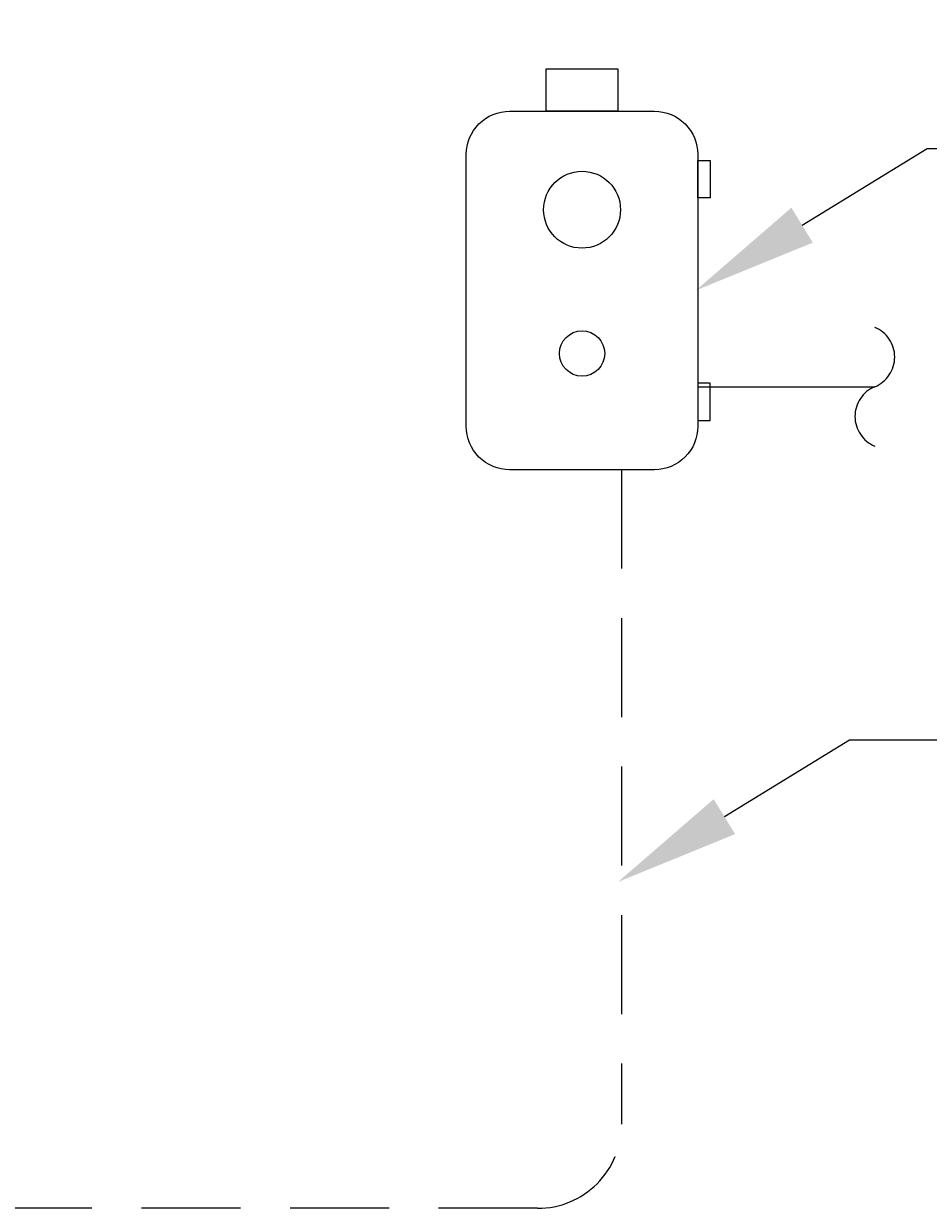
# Model space of a CAD drawing. Extents: x 1998 to 2419, y -51 to 494.
# Drawn here: x 2252 to 2274, y 317 to 347 of the extents above; entities that cross this region are included whole.
import ezdxf
from ezdxf import colors
from ezdxf.entities.mleader import LeaderData, LeaderLine
from ezdxf.enums import TextEntityAlignment as Align
from ezdxf.math import Vec2, Vec3

# ---------------------------------------------------------------- set-up
doc = ezdxf.new("R2010")
doc.units = 0
doc.header["$LTSCALE"] = 10
doc.header["$MEASUREMENT"] = 0
doc.linetypes.add('HIDDEN', pattern=[0.375, 0.25, -0.125])
doc.layers.get('0').update_dxf_attribs({"linetype": 'CONTINUOUS'})
doc.layers.add('Controls', color=4, linetype='CONTINUOUS')
doc.layers.add('DIM', color=1, linetype='CONTINUOUS')
doc.styles.add('SIMPLEX', font='SIMPLEX', dxfattribs={"width": 0.8})
doc.styles.get("Standard").update_dxf_attribs({"font": 'SIMPLEX.SHX'})

# ---------------------------------------------------------------- blocks, each defined once
blk = doc.blocks.new('_TagCircle')
at = {"color": 0, "linetype": 'ByBlock', "lineweight": -2, "transparency": 16777216}
blk.add_circle((0, 0), 0.125, dxfattribs=at)
at = {"layer": 'DIM', "color": 0, "transparency": 16777216, "style": 'SIMPLEX'}
blk.add_attdef('TAGNUMBER', text='', height=0.09375, dxfattribs=at).set_placement((0, -0.046875), align=Align.CENTER)

msp = doc.modelspace()

# ---------------------------------------------------------------- linework, layer by layer
at = {"layer": 'Controls', "color": 9, "linetype": 'HIDDEN', "ltscale": 3, "true_color": 0xc7c8ca}
msp.add_line((2268.581, 337.605), (2273.05, 337.605), dxfattribs=at)
at = {"layer": 'Controls', "linetype": 'Continuous'}
for points in [[(2264.751, 344.563), (2264.751, 345.632), (2266.566, 345.632), (2266.566, 344.563)], [(2268.581, 342.374), (2268.581, 343.32), (2268.892, 343.32), (2268.892, 342.374)], [(2268.581, 337.699), (2268.581, 336.754), (2268.892, 336.754), (2268.892, 337.699)]]:
    msp.add_lwpolyline(points, close=True, dxfattribs=at)
msp.add_lwpolyline([(2262.736, 336.605), (2262.736, 343.469, -0.414214), (2263.831, 344.563), (2267.487, 344.563, -0.414214), (2268.581, 343.469), (2268.581, 336.605, -0.414214), (2267.487, 335.51), (2263.831, 335.51, -0.414214)], format="xyb", close=True, dxfattribs=at)
at = {"layer": 'Controls', "color": 9, "linetype": 'HIDDEN', "true_color": 0xc7c8ca}
msp.add_lwpolyline([(2266.659, 335.513), (2266.659, 318.979, -0.414214), (2264.537, 316.857), (2241.324, 316.857)], format="xyb", dxfattribs=at)
at = {"layer": 'Controls', "linetype": 'Continuous'}
for centre, radius in [((2265.659, 342.076), 0.97), ((2265.659, 338.445), 0.572)]:
    msp.add_circle(centre, radius, dxfattribs=at)
at = {"layer": 'Controls', "color": 9, "linetype": 'HIDDEN', "ltscale": 3, "true_color": 0xc7c8ca}
for centre, start, end in [((2272.741, 338.355), 292.3844, 67.6156), ((2273.359, 336.855), 112.3844, 247.6156)]:
    msp.add_arc(centre, 0.811, start, end, dxfattribs=at)

# ---------------------------------------------------------------- leaders
at = {"layer": 'DIM', "linetype": 'Continuous'}
ml = msp.add_multileader_block('Standard', dxfattribs=at)
ml.set_content('_TagCircle', color=256, scale=25.199977)
ml.set_attribute('TAGNUMBER', '24', width=0)
ml.set_leader_properties()
ml.build(insert=Vec2(0, 0))
ml.multileader.update_dxf_attribs({"text_right_attachment_type": 6, "dogleg_length": 2.5, "arrow_head_size": 3.15})
ctx = ml.context
ctx.base_point, ctx.char_height, ctx.arrow_head_size, ctx.landing_gap_size, ctx.plane_origin = Vec3(2277.521, 343.624), 0.227, 3.15, 0.113, Vec3(2260.227, 333.803)
ctx.right_attachment = 6
notes = []
notes.append((ctx, [(0, (1, 1, 0), (2274.371, 343.624), (1, 0), 3.15, [(0, [(2268.53, 340.037)], 0, [])])]))
ctx.block.insert = Vec3(2280.671, 343.624)
ml = msp.add_multileader_block('Standard', dxfattribs=at)
ml.set_content('_TagCircle', color=256, scale=25.199977)
ml.set_attribute('TAGNUMBER', '25', width=0)
ml.set_leader_properties()
ml.build(insert=Vec2(0, 0))
ml.multileader.update_dxf_attribs({"text_right_attachment_type": 6, "dogleg_length": 2.5, "arrow_head_size": 3.15})
ctx = ml.context
ctx.base_point, ctx.char_height, ctx.arrow_head_size, ctx.landing_gap_size, ctx.plane_origin = Vec3(2275.559, 328.687), 0.227, 3.15, 0.113, Vec3(2258.265, 318.866)
ctx.right_attachment = 6
notes.append((ctx, [(0, (1, 1, 0), (2272.409, 328.687), (1, 0), 3.15, [(0, [(2266.568, 325.1)], 0, [])])]))
ctx.block.insert = Vec3(2278.709, 328.687)
for ctx, leaders in notes:
    for number, flags, end, landing, length, lines in leaders:
        leader = LeaderData()
        leader.index, (leader.has_last_leader_line, leader.has_dogleg_vector, leader.attachment_direction) = number, flags
        leader.last_leader_point, leader.dogleg_vector, leader.dogleg_length = Vec3(end), Vec3(landing), length
        for number, points, colour, breaks in lines:
            line = LeaderLine()
            line.index, line.vertices, line.color, line.breaks = number, Vec3.list(points), colors.encode_raw_color(colour), breaks
            leader.lines.append(line)
        ctx.leaders.append(leader)

doc.saveas('drawing.dxf')
